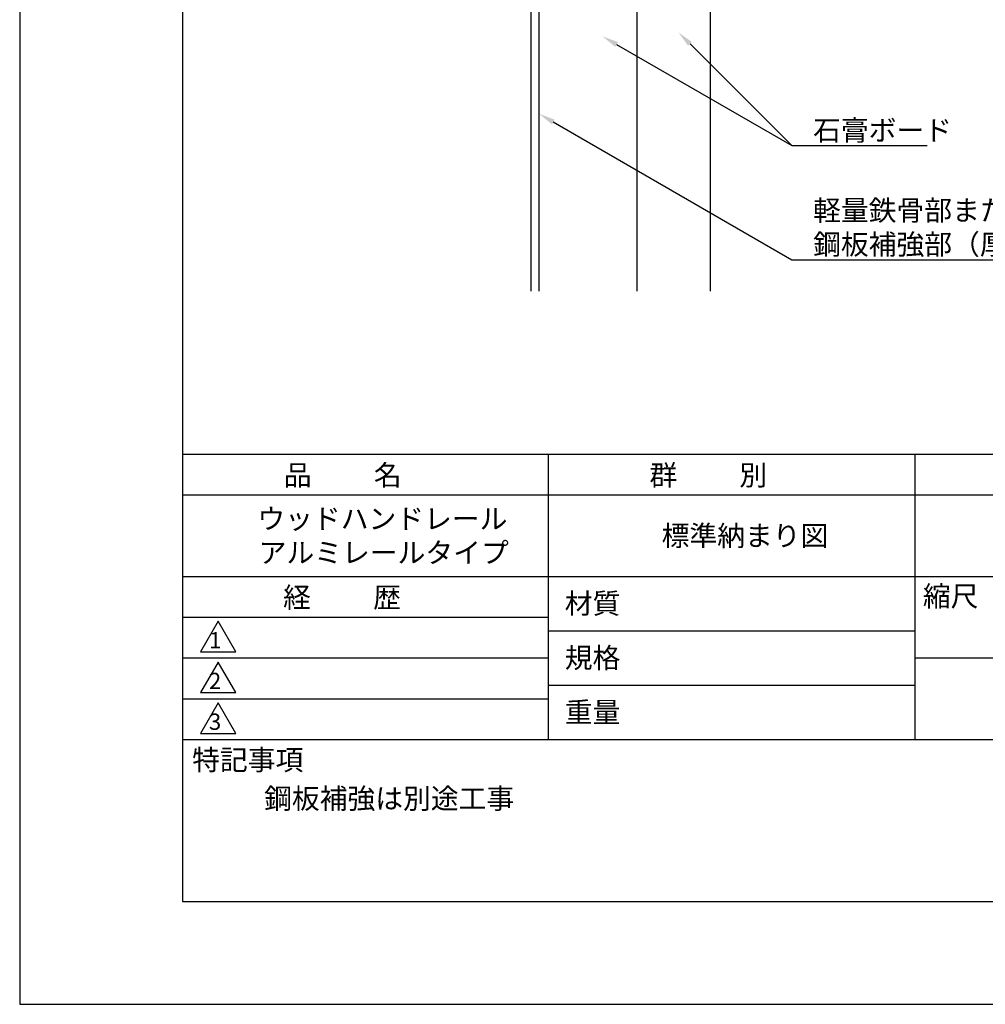
# Model space of a CAD drawing. Extents: x 0 to 210, y 0 to 297.
# Drawn here: x 0 to 119, y 0 to 121 of the extents above; entities that cross this region are included whole.
import ezdxf

# ---------------------------------------------------------------- set-up
doc = ezdxf.new("R2010")
doc.units = 0
doc.header["$LTSCALE"] = 0.4
doc.layers.get('DEFPOINTS').update_dxf_attribs({"linetype": 'CONTINUOUS'})
for name, color, linetype in [('DIMS', 1, 'CONTINUOUS'), ('GENKYO', 3, 'CONTINUOUS'), ('TITLE', 7, 'CONTINUOUS')]:
    doc.layers.add(name, color=color, linetype=linetype)
doc.styles.get("Standard").update_dxf_attribs({"font": 'romans.shx', "bigfont": 'bigfont.shx'})

msp = doc.modelspace()

# ---------------------------------------------------------------- linework, layer by layer
at = {"layer": 'DEFPOINTS'}
for p, q in [((0, 297), (0, 0)), ((0, 0), (210, 0))]:
    msp.add_line(p, q, dxfattribs=at)
at = {"layer": 'DIMS'}
for points in [[(73.26, 117.78), (94.75, 105.37), (111.38, 105.37)], [(82.28, 117.85), (94.75, 105.37)], [(65.48, 108.27), (94.75, 91.37), (167.76, 91.37)]]:
    msp.add_lwpolyline(points, dxfattribs=at)
for points in [[(73.09, 117.49), (71.53, 118.78), (73.43, 118.07)], [(82.04, 117.61), (80.86, 119.26), (82.51, 118.08)], [(65.32, 107.98), (63.75, 109.27), (65.65, 108.56)]]:
    msp.add_solid(points, dxfattribs=at)
at = {"layer": 'GENKYO'}
for p, q in [((84.75, 265.37), (84.75, 87.5)), ((62.75, 150.37), (62.75, 87.5)), ((63.75, 87.5), (63.75, 150.37)), ((75.75, 150.37), (75.75, 87.5))]:
    msp.add_line(p, q, dxfattribs=at)
at = {"layer": 'TITLE'}
for p, q in [((20, 284.37), (20, 12.62)), ((20, 67.5), (199.75, 67.5)), ((64.88, 67.5), (64.88, 32.5)), ((109.88, 67.5), (109.88, 32.5)), ((20, 62.5), (199.75, 62.5)), ((20, 52.5), (199.75, 52.5)), ((20, 47.5), (64.88, 47.5)), ((20, 47.5), (64.88, 47.5)), ((24.38, 47), (22.21, 43.25)), ((26.54, 43.25), (24.38, 47)), ((64.88, 45.83), (109.88, 45.83)), ((20, 42.5), (64.88, 42.5)), ((22.21, 43.25), (26.54, 43.25)), ((109.88, 42.5), (199.75, 42.5)), ((24.38, 42), (22.21, 38.25)), ((26.54, 38.25), (24.38, 42)), ((64.88, 39.17), (109.88, 39.17)), ((20, 37.5), (64.88, 37.5)), ((22.21, 38.25), (26.54, 38.25)), ((24.38, 37), (22.21, 33.25)), ((26.54, 33.25), (24.38, 37)), ((22.21, 33.25), (26.54, 33.25)), ((20, 32.5), (199.75, 32.5)), ((20, 12.62), (199.75, 12.62))]:
    msp.add_line(p, q, dxfattribs=at)

# ---------------------------------------------------------------- texts
at = {"layer": 'DIMS', "color": 7}
for s, p in [('石膏ボード', (97.38, 106)), ('軽量鉄骨部または', (97.38, 96.17)), ('鋼板補強部（厚さ1.6mm以上、巾150mm以上）', (97.38, 92))]:
    msp.add_text(s, height=2.5, dxfattribs=at).set_placement(p)
at = {"layer": 'TITLE'}
for s, height, p in [('品          名', 2.5, (32.42, 63.68)), ('群          別', 2.5, (77.29, 63.68)), ('ウッドハンドレール', 2.5, (29.17, 58.33)), ('標準納まり図', 2.5, (78.79, 56.25)), ('アルミレールタイプ', 2.5, (29.33, 54.17)), ('経          歴', 2.5, (32.33, 48.68)), ('材質', 2.5, (66.9, 47.94)), ('縮尺', 2.5, (110.85, 48.83)), ('1', 2, (23.25, 43.68)), ('規格', 2.5, (66.9, 41.27)), ('2', 2, (23.22, 38.68)), ('重量', 2.5, (66.9, 34.6)), ('3', 2, (23.22, 33.68)), ('特記事項', 2.5, (21.17, 28.74)), ('鋼板補強は別途工事', 2.5, (30, 24))]:
    msp.add_text(s, height=height, dxfattribs=at).set_placement(p)

doc.saveas('drawing.dxf')
